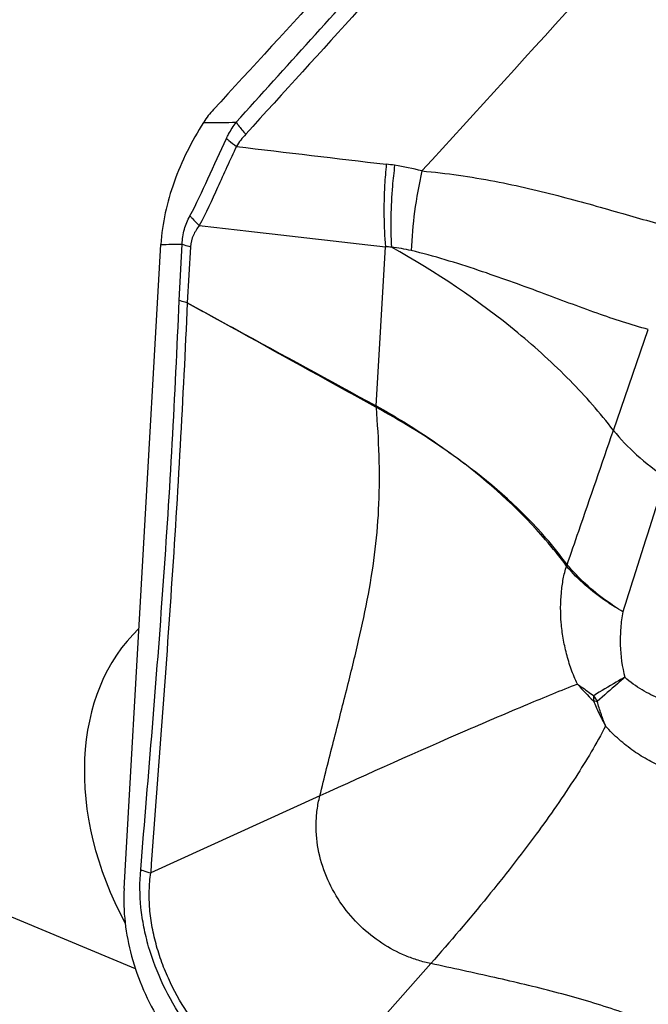
# Model space of a CAD drawing. Units: millimetres. Extents: x 0 to 594, y 0 to 420.
# Drawn here: x 128 to 130, y 120 to 124 of the extents above; entities that cross this region are included whole.
import ezdxf

# ---------------------------------------------------------------- set-up
doc = ezdxf.new("R2010")
doc.units = ezdxf.units.MM
doc.header["$LTSCALE"] = 32.67
doc.layers.add('607565292-000_CL', color=7, linetype='CONTINUOUS')
doc.layers.add('607614167-000_CL', color=7, linetype='CONTINUOUS')

msp = doc.modelspace()

# ---------------------------------------------------------------- linework, layer by layer
at = {"layer": '607565292-000_CL', "color": 7, "linetype": 'CONTINUOUS'}
for p, q in [((128.4165, 123.1199), (128.4153, 123.1179)), ((128.114, 120.2105), (128.2537, 122.6556))]:
    msp.add_line(p, q, dxfattribs=at)
at = {"layer": '607565292-000_CL', "color": 9, "linetype": 'CONTINUOUS'}
for p, q in [((128.4153, 123.1179), (128.429, 123.118)), ((128.4153, 123.1179), (128.429, 123.118)), ((128.3227, 122.4429), (128.3349, 122.6563)), ((128.3658, 122.6467), (128.3537, 122.4336)), ((129.0707, 122.0423), (129.1052, 122.6464)), ((129.97, 121.9496), (130.1021, 122.3323)), ((128.8564, 120.562), (128.2149, 120.2697)), ((129.2773, 119.9257), (128.798, 119.3829))]:
    msp.add_line(p, q, dxfattribs=at)
at = {"layer": '607565292-000_CL', "color": 7, "linetype": 'CONTINUOUS'}
for centre, radius, start, end in [((34.4511, 209.6793), 128.4923, 317.538166, 318.363687), ((128.696, 122.9428), 0.3309, 137.3393, 147.6519)]:
    msp.add_arc(centre, radius, start, end, dxfattribs=at)
at = {"layer": '607565292-000_CL', "color": 9, "linetype": 'CONTINUOUS'}
for centre, radius, start, end in [((128.2834, 142.5689), 19.4514, 270.42897, 270.75312), ((139.3735, 212.0156), 89.6452, 263.059084, 263.424855), ((129.0017, 122.0336), 0.9325, 81.4644, 83.4249), ((129.0016, 122.0333), 0.9329, 74.9832, 81.4589), ((128.1221, 142.6454), 19.9903, 270.37726, 270.61), ((129.0764, 122.1125), 0.5347, 84.4487, 86.9141), ((129.0757, 122.1073), 0.5399, 76.3356, 84.4274), ((128.584, 122.2158), 0.5167, 339.79, 340.375), ((129.0421, 121.989), 0.0552, 58.6748, 60.9385), ((129.0402, 121.9824), 0.0672, 60.8959, 62.977), ((128.56, 122.2539), 0.5553, 336.9196, 337.4693), ((129.9523, 121.3855), 0.1676, 160.8111, 162.9961), ((129.8109, 121.4483), 0.0234, 216.3016, 219.9965), ((129.9667, 121.3914), 0.1787, 164.312, 166.4513), ((129.8038, 121.4476), 0.0121, 215.6276, 220.5022), ((130.8019, 121.8504), 1.2979, 221.7374, 225.5948), ((130.1033, 121.058), 0.2383, 209.1366, 215.3025)]:
    msp.add_arc(centre, radius, start, end, dxfattribs=at)
at = {"layer": '607565292-000_CL', "color": 7, "linetype": 'CONTINUOUS'}
for points, knots in [([(130.776, 125.757), (130.5858, 125.5393), (129.8201, 124.6683), (129.043, 123.8072), (128.4527, 123.1671)], [0, 0, 0, 0, 0.249239, 1, 1, 1, 1]), ([(128.4153, 123.1179), (128.3702, 123.0468), (128.2955, 122.8988), (128.2583, 122.7358), (128.2537, 122.6556)], [0, 0, 0, 0, 0.511792, 1, 1, 1, 1]), ([(128.114, 120.2106), (128.1091, 120.1246), (128.1316, 119.9455), (128.2402, 119.6983), (128.4059, 119.4864), (128.5456, 119.3764), (128.6191, 119.3324)], [0, 0, 0, 0, 0.244194, 0.501618, 0.757124, 1, 1, 1, 1])]:
    msp.add_open_spline(points, degree=3, knots=knots, dxfattribs=at)
at = {"layer": '607565292-000_CL', "color": 9, "linetype": 'CONTINUOUS'}
for points, knots in [([(128.539, 123.1192), (128.7283, 123.3279), (129.4954, 124.179), (130.2522, 125.0394), (130.8173, 125.693)], [0, 0, 0, 0, 0.245902, 1, 1, 1, 1]), ([(130.8581, 125.6414), (130.6673, 125.4216), (129.914, 124.5589), (129.1506, 123.7051), (128.5752, 123.0736)], [0, 0, 0, 0, 0.254115, 1, 1, 1, 1]), ([(128.5022, 123.0576), (128.5048, 123.0631), (128.5157, 123.0844), (128.5286, 123.1047), (128.539, 123.1192)], [0, 0, 0, 0, 0.253489, 1, 1, 1, 1]), ([(128.539, 123.1192), (128.5416, 123.1154), (128.5529, 123.0997), (128.5653, 123.0847), (128.5752, 123.0736)], [0, 0, 0, 0, 0.233866, 1, 1, 1, 1]), ([(128.3638, 122.7639), (128.3885, 122.8097), (128.4338, 122.9081), (128.478, 123.0069), (128.5022, 123.0576)], [0, 0, 0, 0, 0.480937, 1, 1, 1, 1]), ([(128.5022, 123.0576), (128.505, 123.0551), (128.5174, 123.0446), (128.5302, 123.0347), (128.5402, 123.0274)], [0, 0, 0, 0, 0.234794, 1, 1, 1, 1]), ([(128.5402, 123.0274), (128.5158, 122.9757), (128.4708, 122.8749), (128.4245, 122.7745), (128.3994, 122.7275)], [0, 0, 0, 0, 0.517727, 1, 1, 1, 1]), ([(129.1085, 122.96), (129.1059, 122.9334), (129.0977, 122.8291), (129.0986, 122.724), (129.1052, 122.6464)], [0, 0, 0, 0, 0.255448, 1, 1, 1, 1]), ([(129.1402, 122.9558), (129.1368, 122.9295), (129.1258, 122.8262), (129.1237, 122.7218), (129.1282, 122.6446)], [0, 0, 0, 0, 0.255881, 1, 1, 1, 1]), ([(129.2433, 122.9343), (129.232, 122.8833), (129.2139, 122.783), (129.205, 122.6814), (129.2033, 122.6319)], [0, 0, 0, 0, 0.513211, 1, 1, 1, 1]), ([(129.2433, 122.9343), (129.3362, 122.9264), (129.5152, 122.8998), (129.7685, 122.8404), (129.9968, 122.7747), (130.1414, 122.7334), (130.2102, 122.7168)], [0, 0, 0, 0, 0.281826, 0.545568, 0.786186, 1, 1, 1, 1]), ([(128.3349, 122.6563), (128.3346, 122.6753), (128.3403, 122.713), (128.3551, 122.7477), (128.3639, 122.7639)], [0, 0, 0, 0, 0.508451, 1, 1, 1, 1]), ([(128.3639, 122.7639), (128.3665, 122.7607), (128.3777, 122.7479), (128.3898, 122.736), (128.3994, 122.7275)], [0, 0, 0, 0, 0.245431, 1, 1, 1, 1]), ([(128.3994, 122.7275), (128.3907, 122.716), (128.3748, 122.6909), (128.3666, 122.6617), (128.3658, 122.6467)], [0, 0, 0, 0, 0.490033, 1, 1, 1, 1]), ([(128.3994, 122.7275), (128.4582, 122.7205), (128.6934, 122.6928), (128.9287, 122.666), (129.1052, 122.6464)], [0, 0, 0, 0, 0.250147, 1, 1, 1, 1]), ([(128.3349, 122.6563), (128.3373, 122.6554), (128.3475, 122.6518), (128.3579, 122.6487), (128.3658, 122.6467)], [0, 0, 0, 0, 0.242368, 1, 1, 1, 1]), ([(129.97, 121.9496), (129.9192, 122.0159), (129.8047, 122.146), (129.5336, 122.3925), (129.2968, 122.5504), (129.1282, 122.6446)], [0, 0, 0, 0, 0.227972, 0.472181, 1, 1, 1, 1]), ([(130.1021, 122.3323), (130.0368, 122.3499), (129.9002, 122.3955), (129.6876, 122.4759), (129.4543, 122.5607), (129.2894, 122.611), (129.2033, 122.6319)], [0, 0, 0, 0, 0.214059, 0.455238, 0.719477, 1, 1, 1, 1]), ([(128.1771, 120.2821), (128.192, 120.4621), (128.222, 120.8216), (128.2638, 121.3608), (128.2985, 121.901), (128.3155, 122.2619), (128.3228, 122.4429)], [0, 0, 0, 0, 0.250209, 0.499622, 0.749148, 1, 1, 1, 1]), ([(128.3538, 122.4335), (128.3456, 122.2525), (128.3278, 121.8914), (128.2941, 121.3506), (128.2552, 120.8103), (128.2282, 120.4501), (128.2149, 120.2697)], [0, 0, 0, 0, 0.250642, 0.500206, 0.749719, 1, 1, 1, 1]), ([(128.3537, 122.4336), (128.351, 122.4343), (128.3406, 122.4371), (128.3303, 122.4405), (128.3227, 122.4429)], [0, 0, 0, 0, 0.25809, 1, 1, 1, 1]), ([(128.3537, 122.4336), (128.4142, 122.4006), (128.6532, 122.2702), (128.892, 122.1394), (129.0707, 122.0422)], [0, 0, 0, 0, 0.253144, 1, 1, 1, 1]), ([(129.0689, 122.0373), (129.0078, 122.0713), (128.7695, 122.2036), (128.5309, 122.3352), (128.3538, 122.4335)], [0, 0, 0, 0, 0.256731, 1, 1, 1, 1]), ([(128.8564, 120.562), (128.8735, 120.6314), (128.9074, 120.7661), (128.9578, 120.9622), (129.0036, 121.1477), (129.0418, 121.325), (129.069, 121.4982), (129.0879, 121.7348), (129.0804, 121.9146), (129.0708, 122.0362)], [0, 0, 0, 0, 0.142946, 0.278033, 0.405185, 0.525397, 0.641045, 0.755897, 1, 1, 1, 1]), ([(129.4062, 121.8222), (129.3804, 121.8415), (129.2726, 121.9189), (129.159, 121.9882), (129.0708, 122.0362)], [0, 0, 0, 0, 0.243315, 1, 1, 1, 1]), ([(129.0728, 122.0411), (129.1026, 122.0245), (129.2177, 121.9577), (129.328, 121.8827), (129.4062, 121.8222)], [0, 0, 0, 0, 0.256373, 1, 1, 1, 1]), ([(129.7946, 121.4397), (129.8092, 121.4822), (129.8675, 121.6522), (129.9261, 121.8222), (129.97, 121.9496)], [0, 0, 0, 0, 0.249829, 1, 1, 1, 1]), ([(129.97, 121.9496), (129.9964, 121.9163), (130.0587, 121.852), (130.1294, 121.7973), (130.168, 121.7712)], [0, 0, 0, 0, 0.476943, 1, 1, 1, 1]), ([(129.794, 121.4405), (129.7688, 121.475), (129.655, 121.617), (129.5177, 121.7391), (129.4062, 121.8222)], [0, 0, 0, 0, 0.235074, 1, 1, 1, 1]), ([(129.792, 121.4345), (129.7667, 121.4689), (129.6525, 121.6116), (129.5165, 121.736), (129.4062, 121.8222)], [0, 0, 0, 0, 0.233855, 1, 1, 1, 1]), ([(130.168, 121.7712), (130.127, 121.6438), (130.0727, 121.4738), (130.0189, 121.3036), (130.0055, 121.261)], [0, 0, 0, 0, 0.749887, 1, 1, 1, 1]), ([(129.8334, 120.9864), (129.8244, 121.0047), (129.809, 121.0427), (129.7913, 121.1012), (129.7785, 121.1603), (129.7689, 121.2375), (129.7689, 121.3132), (129.7787, 121.3848), (129.7868, 121.4185), (129.792, 121.4345)], [0, 0, 0, 0, 0.133368, 0.266954, 0.398872, 0.528175, 0.774322, 0.890216, 1, 1, 1, 1]), ([(130.0055, 121.261), (129.9842, 121.2742), (129.9073, 121.3252), (129.8372, 121.3875), (129.7946, 121.4397)], [0, 0, 0, 0, 0.271119, 1, 1, 1, 1]), ([(130.0055, 121.261), (129.9841, 121.2735), (129.9067, 121.3222), (129.8359, 121.3824), (129.7929, 121.4333)], [0, 0, 0, 0, 0.271589, 1, 1, 1, 1]), ([(130.0055, 121.261), (130.0017, 121.2407), (129.9964, 121.1987), (129.9945, 121.1152), (130.0023, 121.052), (130.0135, 121.0122)], [0, 0, 0, 0, 0.24753, 0.505365, 1, 1, 1, 1]), ([(129.8334, 120.9863), (129.7698, 120.9612), (129.6298, 120.9037), (129.3034, 120.7639), (129.0418, 120.6465), (128.8564, 120.562)], [0, 0, 0, 0, 0.192543, 0.426206, 1, 1, 1, 1]), ([(129.8334, 120.9864), (129.8383, 120.983), (129.8591, 120.9686), (129.8796, 120.9537), (129.8952, 120.942)], [0, 0, 0, 0, 0.232725, 1, 1, 1, 1]), ([(130.0134, 121.0122), (130.0024, 121.0063), (129.9622, 120.9842), (129.9229, 120.9606), (129.8952, 120.942)], [0, 0, 0, 0, 0.272862, 1, 1, 1, 1]), ([(130.0134, 121.0122), (130.0039, 121.0039), (129.9688, 120.9736), (129.9339, 120.9429), (129.9088, 120.9203)], [0, 0, 0, 0, 0.272588, 1, 1, 1, 1]), ([(130.1473, 120.9302), (130.1235, 120.9397), (130.0763, 120.9632), (130.0335, 120.9942), (130.0134, 121.0122)], [0, 0, 0, 0, 0.487225, 1, 1, 1, 1]), ([(129.8952, 120.942), (129.8949, 120.9404), (129.8942, 120.9341), (129.8938, 120.9278), (129.8937, 120.9232)], [0, 0, 0, 0, 0.257778, 1, 1, 1, 1]), ([(129.8937, 120.9232), (129.9005, 120.9069), (129.9114, 120.8827), (129.9272, 120.8507), (129.9356, 120.8348), (129.9403, 120.8271)], [0, 0, 0, 0, 0.494717, 0.745725, 1, 1, 1, 1]), ([(129.9088, 120.9203), (129.9075, 120.9205), (129.9024, 120.9212), (129.8974, 120.9222), (129.8937, 120.9232)], [0, 0, 0, 0, 0.261706, 1, 1, 1, 1]), ([(129.9403, 120.8271), (129.9389, 120.8307), (129.9355, 120.8384), (129.9312, 120.85), (129.9271, 120.8619), (129.9218, 120.8774), (129.9156, 120.8968), (129.9109, 120.9125), (129.9088, 120.9203)], [0, 0, 0, 0, 0.11974, 0.254836, 0.377264, 0.50293, 0.752438, 1, 1, 1, 1]), ([(129.9403, 120.8271), (129.9057, 120.7609), (129.8221, 120.6209), (129.6716, 120.4051), (129.4875, 120.1694), (129.3506, 120.0088), (129.2773, 119.9257)], [0, 0, 0, 0, 0.199933, 0.435511, 0.703618, 1, 1, 1, 1]), ([(130.1638, 120.6688), (130.1437, 120.6768), (130.1035, 120.6958), (130.0457, 120.7315), (129.9903, 120.7753), (129.9562, 120.8088), (129.9403, 120.8271)], [0, 0, 0, 0, 0.23537, 0.481541, 0.737189, 1, 1, 1, 1]), ([(129.2773, 119.9257), (129.2693, 119.9275), (129.2531, 119.9309), (129.2292, 119.9378), (129.2055, 119.9458), (129.1582, 119.9641), (129.0896, 120.0006), (129.0075, 120.0661), (128.9375, 120.1475), (128.8835, 120.242), (128.8493, 120.3461), (128.8401, 120.4371), (128.8453, 120.5092), (128.8522, 120.5446), (128.8564, 120.562)], [0, 0, 0, 0, 0.029167, 0.058534, 0.088041, 0.117687, 0.237991, 0.361382, 0.487556, 0.615649, 0.744432, 0.872693, 0.936496, 1, 1, 1, 1]), ([(128.7927, 119.3456), (128.75, 119.3625), (128.6645, 119.4029), (128.545, 119.4847), (128.4346, 119.5866), (128.3378, 119.7069), (128.2592, 119.842), (128.2125, 119.9636), (128.1883, 120.0632), (128.1735, 120.1607), (128.173, 120.2343), (128.177, 120.2821)], [0, 0, 0, 0, 0.115435, 0.236294, 0.361999, 0.491374, 0.622475, 0.752705, 0.816675, 0.879408, 1, 1, 1, 1]), ([(128.177, 120.2821), (128.1799, 120.281), (128.1924, 120.2762), (128.2051, 120.2723), (128.2149, 120.2697)], [0, 0, 0, 0, 0.241419, 1, 1, 1, 1]), ([(128.798, 119.3829), (128.7576, 119.3996), (128.6751, 119.4351), (128.5604, 119.5117), (128.4544, 119.6077), (128.3614, 119.7218), (128.2987, 119.8292), (128.2596, 119.9206), (128.2366, 119.9908), (128.2201, 120.0617), (128.2103, 120.1323), (128.2084, 120.2018), (128.212, 120.2474), (128.2149, 120.2697)], [0, 0, 0, 0, 0.115336, 0.23601, 0.361728, 0.491216, 0.622513, 0.688068, 0.753021, 0.817052, 0.879751, 0.940757, 1, 1, 1, 1]), ([(130.1672, 119.6769), (130.0997, 119.7056), (129.9614, 119.7576), (129.7445, 119.82), (129.5156, 119.8741), (129.3583, 119.908), (129.2773, 119.9257)], [0, 0, 0, 0, 0.237601, 0.478477, 0.731251, 1, 1, 1, 1])]:
    msp.add_open_spline(points, degree=3, knots=knots, dxfattribs=at)
msp.add_open_spline([(128.5752, 123.0736), (128.5622, 123.0593), (128.5502, 123.0439), (128.5402, 123.0274)], degree=3, dxfattribs=at)
at = {"layer": '607614167-000_CL', "color": 7, "linetype": 'CONTINUOUS'}
msp.add_line((128.1575, 119.905), (127.1078, 120.3443), dxfattribs=at)
msp.add_ellipse((128.8073, 120.4003), major_axis=(0.5535, -0.8625), ratio=0.738712, start_param=-3.001683, end_param=-1.669906, dxfattribs=at)

doc.saveas('drawing.dxf')
